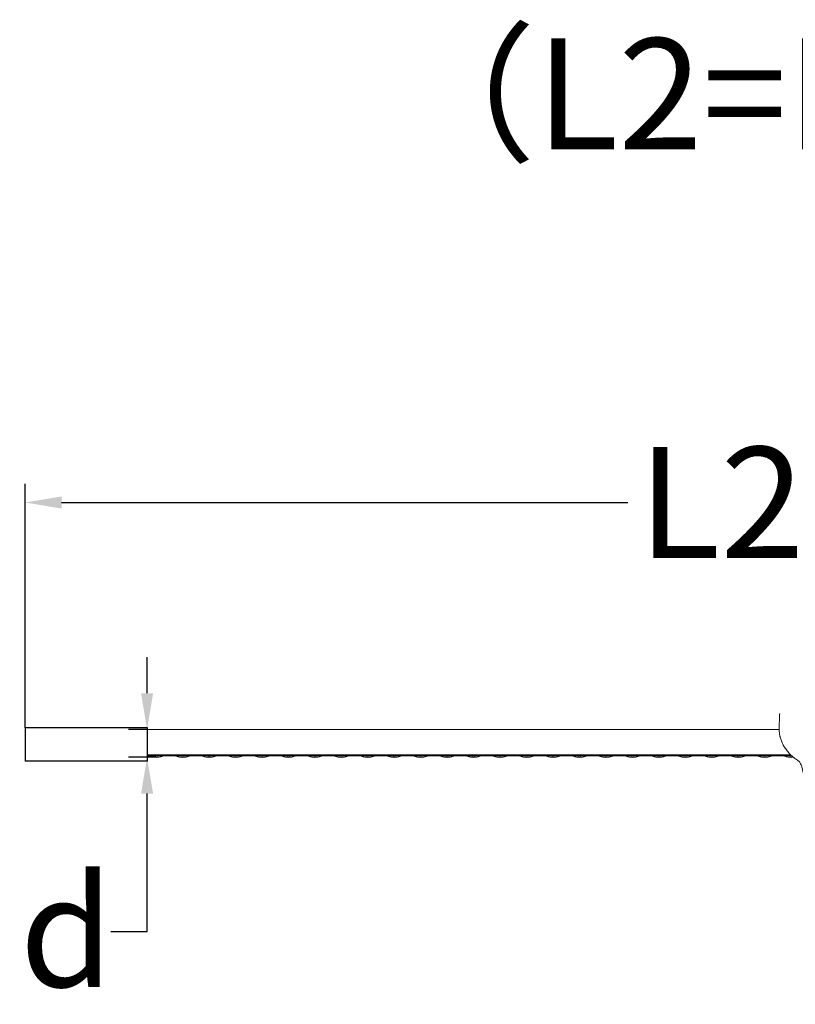
# Model space of a CAD drawing. Units: inches. Extents: x 1656 to 2944, y -5364 to -4002.
# Drawn here: x 2381 to 2590, y -4268 to -4002 of the extents above; entities that cross this region are included whole.
import ezdxf

# ---------------------------------------------------------------- set-up
doc = ezdxf.new("R2010")
doc.units = ezdxf.units.IN
doc.header["$MEASUREMENT"] = 0
doc.layers.get('0').update_dxf_attribs({"lineweight": 9})
doc.layers.add('02___PRT_ALL_AXES', color=7, linetype='Continuous')
doc.styles.get("Standard").update_dxf_attribs({"font": 'ARIAL.TTF'})
doc.dimstyles.new('SCALE 7', dxfattribs={"dimtxt": 10, "dimasz": 9.8, "dimexe": 5, "dimexo": 0, "dimgap": 2.5, "dimtad": 0, "dimtih": 1, "dimtoh": 1, "dimdec": 1, "dimdsep": 46, "dimtxsty": 'Standard', "dimcen": 0.09, "dimadec": 0, "dimazin": 0, "dimtfac": 1, "dimtdec": 4, "dimtofl": 0, "dimtmove": 0, "dimatfit": 3, "dimfxl": 1, "dimtolj": 1, "dimtzin": 0, "dimarcsym": 0})

# ---------------------------------------------------------------- blocks, each defined once
blk = doc.blocks.new('*D6')
at = {"color": 2, "lineweight": -2}
for p, q in [((2415.04, -4183.65), (2415.04, -4173.85)), ((2415.19, -4193.45), (2410.04, -4193.45)), ((2417.41, -4200.93), (2410.04, -4200.93)), ((2415.04, -4247.92), (2415.04, -4210.73)), ((2405.24, -4247.92), (2415.04, -4247.92))]:
    blk.add_line(p, q, dxfattribs=at)
at = {"color": 2}
for points in [[(2413.41, -4183.65), (2416.67, -4183.65), (2415.04, -4193.45)], [(2416.67, -4210.73), (2413.41, -4210.73), (2415.04, -4200.93)]]:
    blk.add_solid(points, dxfattribs=at)
at = {"layer": 'Defpoints', "color": 0}
for p in [(2415.19, -4193.45), (2415.04, -4200.93), (2417.41, -4200.93)]:
    blk.add_point(p, dxfattribs=at)
at = {"color": 2, "insert": (2393.32, -4247.92), "char_height": 30, "attachment_point": 5}
blk.add_mtext('\\A1;d', dxfattribs=at)
blk = doc.blocks.new('*D10')
at = {"color": 2, "lineweight": -2}
for p, q in [((2382.14, -4192.95), (2382.14, -4127.14)), ((2862.74, -4192.95), (2862.74, -4127.14)), ((2391.94, -4132.14), (2544.91, -4132.14)), ((2852.94, -4132.14), (2699.97, -4132.14))]:
    blk.add_line(p, q, dxfattribs=at)
at = {"color": 2}
for points in [[(2391.94, -4130.5), (2391.94, -4133.77), (2382.14, -4132.14)], [(2852.94, -4130.5), (2852.94, -4133.77), (2862.74, -4132.14)]]:
    blk.add_solid(points, dxfattribs=at)
at = {"layer": 'Defpoints', "color": 0}
for p in [(2862.74, -4132.14), (2382.14, -4192.95), (2862.74, -4192.95)]:
    blk.add_point(p, dxfattribs=at)
at = {"color": 2, "insert": (2622.44, -4132.14), "char_height": 30, "width": 41.337, "attachment_point": 5}
blk.add_mtext('\\A1;L2=L1-9', dxfattribs=at)

msp = doc.modelspace()

# ---------------------------------------------------------------- linework, layer by layer
at = {"color": 1, "linetype": 'Continuous'}
for p, q in [((2382.14, -4201.95), (2382.14, -4192.95)), ((2585.74, -4193.45), (2415.19, -4193.45)), ((2588.91, -4200.28), (2415.24, -4200.28)), ((2589.15, -4200.5), (2415.24, -4200.5)), ((2415.49, -4200.5), (2416.02, -4200.7)), ((2416.02, -4200.7), (2416.79, -4200.88)), ((2416.79, -4200.88), (2417.51, -4200.94)), ((2418.23, -4200.88), (2417.51, -4200.94)), ((2418.13, -4200.89), (2418.33, -4200.86)), ((2419, -4200.7), (2418.23, -4200.88)), ((2419.53, -4200.5), (2419, -4200.7)), ((2422.63, -4200.5), (2423.17, -4200.7)), ((2423.17, -4200.7), (2423.94, -4200.88)), ((2423.94, -4200.88), (2424.65, -4200.94)), ((2425.37, -4200.88), (2424.65, -4200.94)), ((2426.14, -4200.7), (2425.37, -4200.88)), ((2426.67, -4200.5), (2426.14, -4200.7)), ((2429.77, -4200.5), (2430.31, -4200.7)), ((2430.31, -4200.7), (2431.08, -4200.88)), ((2431.08, -4200.88), (2431.8, -4200.94)), ((2432.51, -4200.88), (2431.8, -4200.94)), ((2433.28, -4200.7), (2432.51, -4200.88)), ((2433.82, -4200.5), (2433.28, -4200.7)), ((2436.92, -4200.5), (2437.45, -4200.7)), ((2437.45, -4200.7), (2438.22, -4200.88)), ((2438.22, -4200.88), (2438.94, -4200.94)), ((2439.65, -4200.88), (2438.94, -4200.94)), ((2440.42, -4200.7), (2439.65, -4200.88)), ((2440.96, -4200.5), (2440.42, -4200.7)), ((2444.06, -4200.5), (2444.6, -4200.7)), ((2444.6, -4200.7), (2445.37, -4200.88)), ((2445.37, -4200.88), (2446.08, -4200.94)), ((2446.8, -4200.88), (2446.08, -4200.94)), ((2446.7, -4200.89), (2446.9, -4200.86)), ((2447.57, -4200.7), (2446.8, -4200.88)), ((2448.1, -4200.5), (2447.57, -4200.7)), ((2451.2, -4200.5), (2451.74, -4200.7)), ((2451.74, -4200.7), (2452.51, -4200.88)), ((2452.51, -4200.88), (2453.22, -4200.94)), ((2453.94, -4200.88), (2453.22, -4200.94)), ((2454.71, -4200.7), (2453.94, -4200.88)), ((2455.25, -4200.5), (2454.71, -4200.7)), ((2458.35, -4200.5), (2458.88, -4200.7)), ((2458.88, -4200.7), (2459.65, -4200.88)), ((2459.65, -4200.88), (2460.37, -4200.94)), ((2461.08, -4200.88), (2460.37, -4200.94)), ((2461.85, -4200.7), (2461.08, -4200.88)), ((2462.39, -4200.5), (2461.85, -4200.7)), ((2465.49, -4200.5), (2466.02, -4200.7)), ((2466.02, -4200.7), (2466.79, -4200.88)), ((2466.79, -4200.88), (2467.51, -4200.94)), ((2468.23, -4200.88), (2467.51, -4200.94)), ((2469, -4200.7), (2468.23, -4200.88)), ((2469.53, -4200.5), (2469, -4200.7)), ((2472.63, -4200.5), (2473.17, -4200.7)), ((2473.17, -4200.7), (2473.94, -4200.88)), ((2473.94, -4200.88), (2474.65, -4200.94)), ((2475.37, -4200.88), (2474.65, -4200.94)), ((2475.27, -4200.89), (2475.48, -4200.86)), ((2476.14, -4200.7), (2475.37, -4200.88)), ((2476.67, -4200.5), (2476.14, -4200.7)), ((2479.77, -4200.5), (2480.31, -4200.7)), ((2480.31, -4200.7), (2481.08, -4200.88)), ((2481.08, -4200.88), (2481.8, -4200.94)), ((2482.51, -4200.88), (2481.8, -4200.94)), ((2483.28, -4200.7), (2482.51, -4200.88)), ((2483.82, -4200.5), (2483.28, -4200.7)), ((2486.92, -4200.5), (2487.45, -4200.7)), ((2487.45, -4200.7), (2488.22, -4200.88)), ((2488.22, -4200.88), (2488.94, -4200.94)), ((2489.65, -4200.88), (2488.94, -4200.94)), ((2490.42, -4200.7), (2489.65, -4200.88)), ((2490.96, -4200.5), (2490.42, -4200.7)), ((2494.06, -4200.5), (2494.6, -4200.7)), ((2494.6, -4200.7), (2495.37, -4200.88)), ((2495.37, -4200.88), (2496.08, -4200.94)), ((2496.8, -4200.88), (2496.08, -4200.94)), ((2497.57, -4200.7), (2496.8, -4200.88)), ((2498.1, -4200.5), (2497.57, -4200.7)), ((2501.2, -4200.5), (2501.74, -4200.7)), ((2501.74, -4200.7), (2502.51, -4200.88)), ((2502.51, -4200.88), (2503.22, -4200.94)), ((2503.94, -4200.88), (2503.22, -4200.94)), ((2503.84, -4200.89), (2504.05, -4200.86)), ((2504.71, -4200.7), (2503.94, -4200.88)), ((2505.25, -4200.5), (2504.71, -4200.7)), ((2508.35, -4200.5), (2508.88, -4200.7)), ((2508.88, -4200.7), (2509.65, -4200.88)), ((2509.65, -4200.88), (2510.37, -4200.94)), ((2511.08, -4200.88), (2510.37, -4200.94)), ((2511.85, -4200.7), (2511.08, -4200.88)), ((2512.39, -4200.5), (2511.85, -4200.7)), ((2515.54, -4200.5), (2516.07, -4200.7)), ((2516.07, -4200.7), (2516.84, -4200.88)), ((2516.84, -4200.88), (2517.56, -4200.94)), ((2518.28, -4200.88), (2517.56, -4200.94)), ((2519.05, -4200.7), (2518.28, -4200.88)), ((2519.58, -4200.5), (2519.05, -4200.7)), ((2522.68, -4200.5), (2523.22, -4200.7)), ((2523.22, -4200.7), (2523.99, -4200.88)), ((2523.99, -4200.88), (2524.7, -4200.94)), ((2525.42, -4200.88), (2524.7, -4200.94)), ((2526.19, -4200.7), (2525.42, -4200.88)), ((2526.72, -4200.5), (2526.19, -4200.7)), ((2529.82, -4200.5), (2530.36, -4200.7)), ((2530.36, -4200.7), (2531.13, -4200.88)), ((2531.13, -4200.88), (2531.85, -4200.94)), ((2532.56, -4200.88), (2531.85, -4200.94)), ((2532.46, -4200.89), (2532.67, -4200.86)), ((2533.33, -4200.7), (2532.56, -4200.88)), ((2533.87, -4200.5), (2533.33, -4200.7)), ((2536.97, -4200.5), (2537.5, -4200.7)), ((2537.5, -4200.7), (2538.27, -4200.88)), ((2538.27, -4200.88), (2538.99, -4200.94)), ((2539.7, -4200.88), (2538.99, -4200.94)), ((2539.61, -4200.89), (2539.81, -4200.86)), ((2540.47, -4200.7), (2539.7, -4200.88)), ((2541.01, -4200.5), (2540.47, -4200.7)), ((2544.11, -4200.5), (2544.65, -4200.7)), ((2544.65, -4200.7), (2545.42, -4200.88)), ((2545.42, -4200.88), (2546.13, -4200.94)), ((2546.85, -4200.88), (2546.13, -4200.94)), ((2547.62, -4200.7), (2546.85, -4200.88)), ((2548.15, -4200.5), (2547.62, -4200.7)), ((2551.25, -4200.5), (2551.79, -4200.7)), ((2551.79, -4200.7), (2552.56, -4200.88)), ((2552.56, -4200.88), (2553.27, -4200.94)), ((2553.99, -4200.88), (2553.27, -4200.94)), ((2554.76, -4200.7), (2553.99, -4200.88)), ((2555.3, -4200.5), (2554.76, -4200.7)), ((2558.4, -4200.5), (2558.93, -4200.7)), ((2558.93, -4200.7), (2559.7, -4200.88)), ((2559.7, -4200.88), (2560.42, -4200.94)), ((2561.13, -4200.88), (2560.42, -4200.94)), ((2561.04, -4200.89), (2561.24, -4200.86)), ((2561.9, -4200.7), (2561.13, -4200.88)), ((2562.44, -4200.5), (2561.9, -4200.7)), ((2565.54, -4200.5), (2566.07, -4200.7)), ((2566.07, -4200.7), (2566.84, -4200.88)), ((2566.84, -4200.88), (2567.56, -4200.94)), ((2568.28, -4200.88), (2567.56, -4200.94)), ((2568.18, -4200.89), (2568.38, -4200.86)), ((2569.05, -4200.7), (2568.28, -4200.88)), ((2569.58, -4200.5), (2569.05, -4200.7)), ((2572.68, -4200.5), (2573.22, -4200.7)), ((2573.22, -4200.7), (2573.99, -4200.88)), ((2573.99, -4200.88), (2574.7, -4200.94)), ((2575.42, -4200.88), (2574.7, -4200.94)), ((2576.19, -4200.7), (2575.42, -4200.88)), ((2576.72, -4200.5), (2576.19, -4200.7)), ((2579.82, -4200.5), (2580.36, -4200.7)), ((2580.36, -4200.7), (2581.13, -4200.88)), ((2581.13, -4200.88), (2581.85, -4200.94)), ((2582.56, -4200.88), (2581.85, -4200.94)), ((2583.33, -4200.7), (2582.56, -4200.88)), ((2583.87, -4200.5), (2583.33, -4200.7)), ((2586.97, -4200.5), (2587.5, -4200.7)), ((2587.5, -4200.7), (2588.27, -4200.88)), ((2588.27, -4200.88), (2588.99, -4200.94)), ((2589.61, -4200.89), (2588.99, -4200.94)), ((2589.61, -4200.89), (2589.62, -4200.89))]:
    msp.add_line(p, q, dxfattribs=at)
for points in [[(2416.08, -4200.72), (2415.89, -4200.65), (2415.69, -4200.59), (2415.5, -4200.51), (2415.46, -4200.5)], [(2416.89, -4200.89), (2416.69, -4200.86), (2416.48, -4200.82), (2416.28, -4200.77), (2416.08, -4200.72)], [(2418.41, -4200.5), (2418.24, -4200.53), (2417.75, -4200.58), (2417.27, -4200.58), (2416.78, -4200.53), (2416.61, -4200.5)], [(2417.51, -4200.94), (2417.3, -4200.93), (2417.1, -4200.92), (2416.89, -4200.89)], [(2417.51, -4200.94), (2417.72, -4200.93), (2417.92, -4200.92), (2418.13, -4200.89)], [(2418.33, -4200.86), (2418.54, -4200.82), (2418.74, -4200.77), (2418.94, -4200.72)], [(2418.94, -4200.72), (2419.13, -4200.65), (2419.33, -4200.59), (2419.52, -4200.51), (2419.56, -4200.5)], [(2421.37, -4200.5), (2421.39, -4200.5), (2421.53, -4200.53), (2421.67, -4200.54), (2421.79, -4200.54), (2421.91, -4200.53), (2422.02, -4200.51), (2422.07, -4200.5)], [(2423.23, -4200.72), (2423.03, -4200.65), (2422.83, -4200.59), (2422.64, -4200.51), (2422.6, -4200.5)], [(2424.03, -4200.89), (2423.83, -4200.86), (2423.63, -4200.82), (2423.43, -4200.77), (2423.23, -4200.72)], [(2425.55, -4200.5), (2425.38, -4200.53), (2424.89, -4200.58), (2424.41, -4200.58), (2423.93, -4200.53), (2423.75, -4200.5)], [(2424.65, -4200.94), (2424.45, -4200.93), (2424.24, -4200.92), (2424.03, -4200.89)], [(2424.65, -4200.94), (2424.86, -4200.93), (2425.07, -4200.92), (2425.27, -4200.89)], [(2425.27, -4200.89), (2425.48, -4200.86), (2425.68, -4200.82), (2425.88, -4200.77), (2426.08, -4200.72)], [(2426.08, -4200.72), (2426.28, -4200.65), (2426.47, -4200.59), (2426.66, -4200.51), (2426.7, -4200.5)], [(2428.51, -4200.5), (2428.54, -4200.5), (2428.68, -4200.53), (2428.81, -4200.54), (2428.94, -4200.54), (2429.05, -4200.53), (2429.17, -4200.51), (2429.21, -4200.5)], [(2430.37, -4200.72), (2430.17, -4200.65), (2429.98, -4200.59), (2429.78, -4200.51), (2429.75, -4200.5)], [(2431.18, -4200.89), (2430.97, -4200.86), (2430.77, -4200.82), (2430.57, -4200.77), (2430.37, -4200.72)], [(2432.7, -4200.5), (2432.52, -4200.53), (2432.04, -4200.58), (2431.55, -4200.58), (2431.07, -4200.53), (2430.9, -4200.5)], [(2431.8, -4200.94), (2431.59, -4200.93), (2431.38, -4200.92), (2431.18, -4200.89)], [(2431.8, -4200.94), (2432, -4200.93), (2432.21, -4200.92), (2432.41, -4200.89)], [(2432.41, -4200.89), (2432.62, -4200.86), (2432.82, -4200.82), (2433.02, -4200.77), (2433.22, -4200.72)], [(2433.22, -4200.72), (2433.42, -4200.65), (2433.61, -4200.59), (2433.81, -4200.51), (2433.85, -4200.5)], [(2435.65, -4200.5), (2435.68, -4200.5), (2435.82, -4200.53), (2435.95, -4200.54), (2436.08, -4200.54), (2436.2, -4200.53), (2436.31, -4200.51), (2436.35, -4200.5)], [(2437.51, -4200.72), (2437.32, -4200.65), (2437.12, -4200.59), (2436.93, -4200.51), (2436.89, -4200.5)], [(2438.32, -4200.89), (2438.12, -4200.86), (2437.91, -4200.82), (2437.71, -4200.77), (2437.51, -4200.72)], [(2439.84, -4200.5), (2439.67, -4200.53), (2439.18, -4200.58), (2438.7, -4200.58), (2438.21, -4200.53), (2438.04, -4200.5)], [(2438.94, -4200.94), (2438.73, -4200.93), (2438.53, -4200.92), (2438.32, -4200.89)], [(2438.94, -4200.94), (2439.15, -4200.93), (2439.35, -4200.92), (2439.56, -4200.89)], [(2439.56, -4200.89), (2439.76, -4200.86), (2439.96, -4200.82), (2440.17, -4200.77), (2440.36, -4200.72)], [(2440.36, -4200.72), (2440.56, -4200.65), (2440.76, -4200.59), (2440.95, -4200.51), (2440.99, -4200.5)], [(2442.8, -4200.5), (2442.82, -4200.5), (2442.96, -4200.53), (2443.09, -4200.54), (2443.22, -4200.54), (2443.34, -4200.53), (2443.45, -4200.51), (2443.5, -4200.5)], [(2444.66, -4200.72), (2444.46, -4200.65), (2444.26, -4200.59), (2444.07, -4200.51), (2444.03, -4200.5)], [(2445.46, -4200.89), (2445.26, -4200.86), (2445.06, -4200.82), (2444.85, -4200.77), (2444.66, -4200.72)], [(2446.98, -4200.5), (2446.81, -4200.53), (2446.32, -4200.58), (2445.84, -4200.58), (2445.35, -4200.53), (2445.18, -4200.5)], [(2446.08, -4200.94), (2445.87, -4200.93), (2445.67, -4200.92), (2445.46, -4200.89)], [(2446.08, -4200.94), (2446.29, -4200.93), (2446.49, -4200.92), (2446.7, -4200.89)], [(2446.9, -4200.86), (2447.11, -4200.82), (2447.31, -4200.77), (2447.51, -4200.72)], [(2447.51, -4200.72), (2447.7, -4200.65), (2447.9, -4200.59), (2448.09, -4200.51), (2448.13, -4200.5)], [(2449.94, -4200.5), (2449.97, -4200.5), (2450.1, -4200.53), (2450.24, -4200.54), (2450.36, -4200.54), (2450.48, -4200.53), (2450.59, -4200.51), (2450.64, -4200.5)], [(2451.8, -4200.72), (2451.6, -4200.65), (2451.41, -4200.59), (2451.21, -4200.51), (2451.17, -4200.5)], [(2452.61, -4200.89), (2452.4, -4200.86), (2452.2, -4200.82), (2452, -4200.77), (2451.8, -4200.72)], [(2454.12, -4200.5), (2453.95, -4200.53), (2453.47, -4200.58), (2452.98, -4200.58), (2452.5, -4200.53), (2452.32, -4200.5)], [(2453.22, -4200.94), (2453.02, -4200.93), (2452.81, -4200.92), (2452.61, -4200.89)], [(2453.22, -4200.94), (2453.43, -4200.93), (2453.64, -4200.92), (2453.84, -4200.89)], [(2453.84, -4200.89), (2454.05, -4200.86), (2454.25, -4200.82), (2454.45, -4200.77), (2454.65, -4200.72)], [(2454.65, -4200.72), (2454.85, -4200.65), (2455.04, -4200.59), (2455.24, -4200.51), (2455.27, -4200.5)], [(2457.08, -4200.5), (2457.11, -4200.5), (2457.25, -4200.53), (2457.38, -4200.54), (2457.51, -4200.54), (2457.63, -4200.53), (2457.74, -4200.51), (2457.78, -4200.5)], [(2458.94, -4200.72), (2458.74, -4200.65), (2458.55, -4200.59), (2458.36, -4200.51), (2458.32, -4200.5)], [(2459.75, -4200.89), (2459.54, -4200.86), (2459.34, -4200.82), (2459.14, -4200.77), (2458.94, -4200.72)], [(2461.27, -4200.5), (2461.09, -4200.53), (2460.61, -4200.58), (2460.13, -4200.58), (2459.64, -4200.53), (2459.47, -4200.5)], [(2460.37, -4200.94), (2460.16, -4200.93), (2459.95, -4200.92), (2459.75, -4200.89)], [(2460.37, -4200.94), (2460.57, -4200.93), (2460.78, -4200.92), (2460.99, -4200.89)], [(2460.99, -4200.89), (2461.19, -4200.86), (2461.39, -4200.82), (2461.59, -4200.77), (2461.79, -4200.72)], [(2461.79, -4200.72), (2461.99, -4200.65), (2462.19, -4200.59), (2462.38, -4200.51), (2462.42, -4200.5)], [(2464.22, -4200.5), (2464.25, -4200.5), (2464.39, -4200.53), (2464.52, -4200.54), (2464.65, -4200.54), (2464.77, -4200.53), (2464.88, -4200.51), (2464.92, -4200.5)], [(2466.08, -4200.72), (2465.89, -4200.65), (2465.69, -4200.59), (2465.5, -4200.51), (2465.46, -4200.5)], [(2466.89, -4200.89), (2466.69, -4200.86), (2466.48, -4200.82), (2466.28, -4200.77), (2466.08, -4200.72)], [(2468.41, -4200.5), (2468.24, -4200.53), (2467.75, -4200.58), (2467.27, -4200.58), (2466.78, -4200.53), (2466.61, -4200.5)], [(2467.51, -4200.94), (2467.3, -4200.93), (2467.1, -4200.92), (2466.89, -4200.89)], [(2467.51, -4200.94), (2467.72, -4200.93), (2467.92, -4200.92), (2468.13, -4200.89)], [(2468.13, -4200.89), (2468.33, -4200.86), (2468.54, -4200.82), (2468.74, -4200.77), (2468.94, -4200.72)], [(2468.94, -4200.72), (2469.13, -4200.65), (2469.33, -4200.59), (2469.52, -4200.51), (2469.56, -4200.5)], [(2471.37, -4200.5), (2471.39, -4200.5), (2471.53, -4200.53), (2471.67, -4200.54), (2471.79, -4200.54), (2471.91, -4200.53), (2472.02, -4200.51), (2472.07, -4200.5)], [(2473.23, -4200.72), (2473.03, -4200.65), (2472.83, -4200.59), (2472.64, -4200.51), (2472.6, -4200.5)], [(2474.03, -4200.89), (2473.83, -4200.86), (2473.63, -4200.82), (2473.43, -4200.77), (2473.23, -4200.72)], [(2475.55, -4200.5), (2475.38, -4200.53), (2474.89, -4200.58), (2474.41, -4200.58), (2473.93, -4200.53), (2473.75, -4200.5)], [(2474.65, -4200.94), (2474.45, -4200.93), (2474.24, -4200.92), (2474.03, -4200.89)], [(2474.65, -4200.94), (2474.86, -4200.93), (2475.07, -4200.92), (2475.27, -4200.89)], [(2475.48, -4200.86), (2475.68, -4200.82), (2475.88, -4200.77), (2476.08, -4200.72)], [(2476.08, -4200.72), (2476.28, -4200.65), (2476.47, -4200.59), (2476.66, -4200.51), (2476.7, -4200.5)], [(2478.51, -4200.5), (2478.54, -4200.5), (2478.68, -4200.53), (2478.81, -4200.54), (2478.94, -4200.54), (2479.05, -4200.53), (2479.17, -4200.51), (2479.21, -4200.5)], [(2480.37, -4200.72), (2480.17, -4200.65), (2479.98, -4200.59), (2479.78, -4200.51), (2479.75, -4200.5)], [(2481.18, -4200.89), (2480.97, -4200.86), (2480.77, -4200.82), (2480.57, -4200.77), (2480.37, -4200.72)], [(2482.7, -4200.5), (2482.52, -4200.53), (2482.04, -4200.58), (2481.55, -4200.58), (2481.07, -4200.53), (2480.9, -4200.5)], [(2481.8, -4200.94), (2481.59, -4200.93), (2481.38, -4200.92), (2481.18, -4200.89)], [(2481.8, -4200.94), (2482, -4200.93), (2482.21, -4200.92), (2482.41, -4200.89)], [(2482.41, -4200.89), (2482.62, -4200.86), (2482.82, -4200.82), (2483.02, -4200.77), (2483.22, -4200.72)], [(2483.22, -4200.72), (2483.42, -4200.65), (2483.61, -4200.59), (2483.81, -4200.51), (2483.85, -4200.5)], [(2485.65, -4200.5), (2485.68, -4200.5), (2485.82, -4200.53), (2485.95, -4200.54), (2486.08, -4200.54), (2486.2, -4200.53), (2486.31, -4200.51), (2486.35, -4200.5)], [(2487.51, -4200.72), (2487.32, -4200.65), (2487.12, -4200.59), (2486.93, -4200.51), (2486.89, -4200.5)], [(2488.32, -4200.89), (2488.12, -4200.86), (2487.91, -4200.82), (2487.71, -4200.77), (2487.51, -4200.72)], [(2489.84, -4200.5), (2489.67, -4200.53), (2489.18, -4200.58), (2488.7, -4200.58), (2488.21, -4200.53), (2488.04, -4200.5)], [(2488.94, -4200.94), (2488.73, -4200.93), (2488.53, -4200.92), (2488.32, -4200.89)], [(2488.94, -4200.94), (2489.15, -4200.93), (2489.35, -4200.92), (2489.56, -4200.89)], [(2489.56, -4200.89), (2489.76, -4200.86), (2489.96, -4200.82), (2490.17, -4200.77), (2490.36, -4200.72)], [(2490.36, -4200.72), (2490.56, -4200.65), (2490.76, -4200.59), (2490.95, -4200.51), (2490.99, -4200.5)], [(2492.8, -4200.5), (2492.82, -4200.5), (2492.96, -4200.53), (2493.09, -4200.54), (2493.22, -4200.54), (2493.34, -4200.53), (2493.45, -4200.51), (2493.5, -4200.5)], [(2494.66, -4200.72), (2494.46, -4200.65), (2494.26, -4200.59), (2494.07, -4200.51), (2494.03, -4200.5)], [(2495.46, -4200.89), (2495.26, -4200.86), (2495.06, -4200.82), (2494.85, -4200.77), (2494.66, -4200.72)], [(2496.98, -4200.5), (2496.81, -4200.53), (2496.32, -4200.58), (2495.84, -4200.58), (2495.35, -4200.53), (2495.18, -4200.5)], [(2496.08, -4200.94), (2495.87, -4200.93), (2495.67, -4200.92), (2495.46, -4200.89)], [(2496.08, -4200.94), (2496.29, -4200.93), (2496.49, -4200.92), (2496.7, -4200.89)], [(2496.7, -4200.89), (2496.9, -4200.86), (2497.11, -4200.82), (2497.31, -4200.77), (2497.51, -4200.72)], [(2497.51, -4200.72), (2497.7, -4200.65), (2497.9, -4200.59), (2498.09, -4200.51), (2498.13, -4200.5)], [(2499.94, -4200.5), (2499.97, -4200.5), (2500.1, -4200.53), (2500.24, -4200.54), (2500.36, -4200.54), (2500.48, -4200.53), (2500.59, -4200.51), (2500.64, -4200.5)], [(2501.8, -4200.72), (2501.6, -4200.65), (2501.41, -4200.59), (2501.21, -4200.51), (2501.17, -4200.5)], [(2502.61, -4200.89), (2502.4, -4200.86), (2502.2, -4200.82), (2502, -4200.77), (2501.8, -4200.72)], [(2504.12, -4200.5), (2503.95, -4200.53), (2503.47, -4200.58), (2502.98, -4200.58), (2502.5, -4200.53), (2502.32, -4200.5)], [(2503.22, -4200.94), (2503.02, -4200.93), (2502.81, -4200.92), (2502.61, -4200.89)], [(2503.22, -4200.94), (2503.43, -4200.93), (2503.64, -4200.92), (2503.84, -4200.89)], [(2504.05, -4200.86), (2504.25, -4200.82), (2504.45, -4200.77), (2504.65, -4200.72)], [(2504.65, -4200.72), (2504.85, -4200.65), (2505.04, -4200.59), (2505.24, -4200.51), (2505.27, -4200.5)], [(2507.08, -4200.5), (2507.11, -4200.5), (2507.25, -4200.53), (2507.38, -4200.54), (2507.51, -4200.54), (2507.63, -4200.53), (2507.74, -4200.51), (2507.78, -4200.5)], [(2508.94, -4200.72), (2508.74, -4200.65), (2508.55, -4200.59), (2508.36, -4200.51), (2508.32, -4200.5)], [(2509.75, -4200.89), (2509.54, -4200.86), (2509.34, -4200.82), (2509.14, -4200.77), (2508.94, -4200.72)], [(2511.27, -4200.5), (2511.09, -4200.53), (2510.61, -4200.58), (2510.13, -4200.58), (2509.64, -4200.53), (2509.47, -4200.5)], [(2510.37, -4200.94), (2510.16, -4200.93), (2509.95, -4200.92), (2509.75, -4200.89)], [(2510.37, -4200.94), (2510.57, -4200.93), (2510.78, -4200.92), (2510.99, -4200.89)], [(2510.99, -4200.89), (2511.19, -4200.86), (2511.39, -4200.82), (2511.59, -4200.77), (2511.79, -4200.72)], [(2511.79, -4200.72), (2511.99, -4200.65), (2512.19, -4200.59), (2512.38, -4200.51), (2512.42, -4200.5)], [(2514.27, -4200.5), (2514.3, -4200.5), (2514.44, -4200.53), (2514.57, -4200.54), (2514.7, -4200.54), (2514.82, -4200.53), (2514.93, -4200.51), (2514.97, -4200.5)], [(2516.13, -4200.72), (2515.94, -4200.65), (2515.74, -4200.59), (2515.55, -4200.51), (2515.51, -4200.5)], [(2516.94, -4200.89), (2516.74, -4200.86), (2516.53, -4200.82), (2516.33, -4200.77), (2516.13, -4200.72)], [(2518.46, -4200.5), (2518.29, -4200.53), (2517.8, -4200.58), (2517.32, -4200.58), (2516.83, -4200.53), (2516.66, -4200.5)], [(2517.56, -4200.94), (2517.35, -4200.93), (2517.15, -4200.92), (2516.94, -4200.89)], [(2517.56, -4200.94), (2517.77, -4200.93), (2517.97, -4200.92), (2518.18, -4200.89)], [(2518.18, -4200.89), (2518.38, -4200.86), (2518.59, -4200.82), (2518.79, -4200.77), (2518.99, -4200.72)], [(2518.99, -4200.72), (2519.18, -4200.65), (2519.38, -4200.59), (2519.57, -4200.51), (2519.61, -4200.5)], [(2521.42, -4200.5), (2521.44, -4200.5), (2521.58, -4200.53), (2521.72, -4200.54), (2521.84, -4200.54), (2521.96, -4200.53), (2522.07, -4200.51), (2522.12, -4200.5)], [(2523.28, -4200.72), (2523.08, -4200.65), (2522.88, -4200.59), (2522.69, -4200.51), (2522.65, -4200.5)], [(2524.08, -4200.89), (2523.88, -4200.86), (2523.68, -4200.82), (2523.48, -4200.77), (2523.28, -4200.72)], [(2525.6, -4200.5), (2525.43, -4200.53), (2524.94, -4200.58), (2524.46, -4200.58), (2523.98, -4200.53), (2523.8, -4200.5)], [(2524.7, -4200.94), (2524.5, -4200.93), (2524.29, -4200.92), (2524.08, -4200.89)], [(2524.7, -4200.94), (2524.91, -4200.93), (2525.12, -4200.92), (2525.32, -4200.89)], [(2525.32, -4200.89), (2525.53, -4200.86), (2525.73, -4200.82), (2525.93, -4200.77), (2526.13, -4200.72)], [(2526.13, -4200.72), (2526.33, -4200.65), (2526.52, -4200.59), (2526.71, -4200.51), (2526.75, -4200.5)], [(2528.56, -4200.5), (2528.59, -4200.5), (2528.73, -4200.53), (2528.86, -4200.54), (2528.99, -4200.54), (2529.1, -4200.53), (2529.22, -4200.51), (2529.26, -4200.5)], [(2530.42, -4200.72), (2530.22, -4200.65), (2530.03, -4200.59), (2529.83, -4200.51), (2529.8, -4200.5)], [(2531.23, -4200.89), (2531.02, -4200.86), (2530.82, -4200.82), (2530.62, -4200.77), (2530.42, -4200.72)], [(2532.75, -4200.5), (2532.57, -4200.53), (2532.09, -4200.58), (2531.6, -4200.58), (2531.12, -4200.53), (2530.95, -4200.5)], [(2531.85, -4200.94), (2531.64, -4200.93), (2531.43, -4200.92), (2531.23, -4200.89)], [(2531.85, -4200.94), (2532.05, -4200.93), (2532.26, -4200.92), (2532.46, -4200.89)], [(2532.67, -4200.86), (2532.87, -4200.82), (2533.07, -4200.77), (2533.27, -4200.72)], [(2533.27, -4200.72), (2533.47, -4200.65), (2533.66, -4200.59), (2533.86, -4200.51), (2533.9, -4200.5)], [(2535.7, -4200.5), (2535.73, -4200.5), (2535.87, -4200.53), (2536, -4200.54), (2536.13, -4200.54), (2536.25, -4200.53), (2536.36, -4200.51), (2536.4, -4200.5)], [(2537.56, -4200.72), (2537.37, -4200.65), (2537.17, -4200.59), (2536.98, -4200.51), (2536.94, -4200.5)], [(2538.37, -4200.89), (2538.17, -4200.86), (2537.96, -4200.82), (2537.76, -4200.77), (2537.56, -4200.72)], [(2539.89, -4200.5), (2539.72, -4200.53), (2539.23, -4200.58), (2538.75, -4200.58), (2538.26, -4200.53), (2538.09, -4200.5)], [(2538.99, -4200.94), (2538.78, -4200.93), (2538.58, -4200.92), (2538.37, -4200.89)], [(2538.99, -4200.94), (2539.2, -4200.93), (2539.4, -4200.92), (2539.61, -4200.89)], [(2539.81, -4200.86), (2540.01, -4200.82), (2540.22, -4200.77), (2540.41, -4200.72)], [(2540.41, -4200.72), (2540.61, -4200.65), (2540.81, -4200.59), (2541, -4200.51), (2541.04, -4200.5)], [(2542.85, -4200.5), (2542.87, -4200.5), (2543.01, -4200.53), (2543.14, -4200.54), (2543.27, -4200.54), (2543.39, -4200.53), (2543.5, -4200.51), (2543.55, -4200.5)], [(2544.71, -4200.72), (2544.51, -4200.65), (2544.31, -4200.59), (2544.12, -4200.51), (2544.08, -4200.5)], [(2545.51, -4200.89), (2545.31, -4200.86), (2545.11, -4200.82), (2544.9, -4200.77), (2544.71, -4200.72)], [(2547.03, -4200.5), (2546.86, -4200.53), (2546.37, -4200.58), (2545.89, -4200.58), (2545.4, -4200.53), (2545.23, -4200.5)], [(2546.13, -4200.94), (2545.92, -4200.93), (2545.72, -4200.92), (2545.51, -4200.89)], [(2546.13, -4200.94), (2546.34, -4200.93), (2546.54, -4200.92), (2546.75, -4200.89)], [(2546.75, -4200.89), (2546.95, -4200.86), (2547.16, -4200.82), (2547.36, -4200.77), (2547.56, -4200.72)], [(2547.56, -4200.72), (2547.75, -4200.65), (2547.95, -4200.59), (2548.14, -4200.51), (2548.18, -4200.5)], [(2549.99, -4200.5), (2550.02, -4200.5), (2550.15, -4200.53), (2550.29, -4200.54), (2550.41, -4200.54), (2550.53, -4200.53), (2550.64, -4200.51), (2550.69, -4200.5)], [(2551.85, -4200.72), (2551.65, -4200.65), (2551.46, -4200.59), (2551.26, -4200.51), (2551.22, -4200.5)], [(2552.66, -4200.89), (2552.45, -4200.86), (2552.25, -4200.82), (2552.05, -4200.77), (2551.85, -4200.72)], [(2554.17, -4200.5), (2554, -4200.53), (2553.52, -4200.58), (2553.03, -4200.58), (2552.55, -4200.53), (2552.37, -4200.5)], [(2553.27, -4200.94), (2553.07, -4200.93), (2552.86, -4200.92), (2552.66, -4200.89)], [(2553.27, -4200.94), (2553.48, -4200.93), (2553.69, -4200.92), (2553.89, -4200.89)], [(2553.89, -4200.89), (2554.1, -4200.86), (2554.3, -4200.82), (2554.5, -4200.77), (2554.7, -4200.72)], [(2554.7, -4200.72), (2554.9, -4200.65), (2555.09, -4200.59), (2555.29, -4200.51), (2555.32, -4200.5)], [(2557.13, -4200.5), (2557.16, -4200.5), (2557.3, -4200.53), (2557.43, -4200.54), (2557.56, -4200.54), (2557.68, -4200.53), (2557.79, -4200.51), (2557.83, -4200.5)], [(2558.99, -4200.72), (2558.79, -4200.65), (2558.6, -4200.59), (2558.41, -4200.51), (2558.37, -4200.5)], [(2559.8, -4200.89), (2559.59, -4200.86), (2559.39, -4200.82), (2559.19, -4200.77), (2558.99, -4200.72)], [(2561.32, -4200.5), (2561.14, -4200.53), (2560.66, -4200.58), (2560.18, -4200.58), (2559.69, -4200.53), (2559.52, -4200.5)], [(2560.42, -4200.94), (2560.21, -4200.93), (2560, -4200.92), (2559.8, -4200.89)], [(2560.42, -4200.94), (2560.62, -4200.93), (2560.83, -4200.92), (2561.04, -4200.89)], [(2561.24, -4200.86), (2561.44, -4200.82), (2561.64, -4200.77), (2561.84, -4200.72)], [(2561.84, -4200.72), (2562.04, -4200.65), (2562.24, -4200.59), (2562.43, -4200.51), (2562.47, -4200.5)], [(2564.27, -4200.5), (2564.3, -4200.5), (2564.44, -4200.53), (2564.57, -4200.54), (2564.7, -4200.54), (2564.82, -4200.53), (2564.93, -4200.51), (2564.97, -4200.5)], [(2566.13, -4200.72), (2565.94, -4200.65), (2565.74, -4200.59), (2565.55, -4200.51), (2565.51, -4200.5)], [(2566.94, -4200.89), (2566.74, -4200.86), (2566.53, -4200.82), (2566.33, -4200.77), (2566.13, -4200.72)], [(2568.46, -4200.5), (2568.29, -4200.53), (2567.8, -4200.58), (2567.32, -4200.58), (2566.83, -4200.53), (2566.66, -4200.5)], [(2567.56, -4200.94), (2567.35, -4200.93), (2567.15, -4200.92), (2566.94, -4200.89)], [(2567.56, -4200.94), (2567.77, -4200.93), (2567.97, -4200.92), (2568.18, -4200.89)], [(2568.38, -4200.86), (2568.59, -4200.82), (2568.79, -4200.77), (2568.99, -4200.72)], [(2568.99, -4200.72), (2569.18, -4200.65), (2569.38, -4200.59), (2569.57, -4200.51), (2569.61, -4200.5)], [(2571.42, -4200.5), (2571.44, -4200.5), (2571.58, -4200.53), (2571.72, -4200.54), (2571.84, -4200.54), (2571.96, -4200.53), (2572.07, -4200.51), (2572.12, -4200.5)], [(2573.28, -4200.72), (2573.08, -4200.65), (2572.88, -4200.59), (2572.69, -4200.51), (2572.65, -4200.5)], [(2574.08, -4200.89), (2573.88, -4200.86), (2573.68, -4200.82), (2573.48, -4200.77), (2573.28, -4200.72)], [(2575.6, -4200.5), (2575.43, -4200.53), (2574.94, -4200.58), (2574.46, -4200.58), (2573.98, -4200.53), (2573.8, -4200.5)], [(2574.7, -4200.94), (2574.5, -4200.93), (2574.29, -4200.92), (2574.08, -4200.89)], [(2574.7, -4200.94), (2574.91, -4200.93), (2575.12, -4200.92), (2575.32, -4200.89)], [(2575.32, -4200.89), (2575.53, -4200.86), (2575.73, -4200.82), (2575.93, -4200.77), (2576.13, -4200.72)], [(2576.13, -4200.72), (2576.33, -4200.65), (2576.52, -4200.59), (2576.71, -4200.51), (2576.75, -4200.5)], [(2578.56, -4200.5), (2578.59, -4200.5), (2578.73, -4200.53), (2578.86, -4200.54), (2578.99, -4200.54), (2579.1, -4200.53), (2579.22, -4200.51), (2579.26, -4200.5)], [(2580.42, -4200.72), (2580.22, -4200.65), (2580.03, -4200.59), (2579.83, -4200.51), (2579.8, -4200.5)], [(2581.23, -4200.89), (2581.02, -4200.86), (2580.82, -4200.82), (2580.62, -4200.77), (2580.42, -4200.72)], [(2582.75, -4200.5), (2582.57, -4200.53), (2582.09, -4200.58), (2581.6, -4200.58), (2581.12, -4200.53), (2580.95, -4200.5)], [(2581.85, -4200.94), (2581.64, -4200.93), (2581.43, -4200.92), (2581.23, -4200.89)], [(2581.85, -4200.94), (2582.05, -4200.93), (2582.26, -4200.92), (2582.46, -4200.89)], [(2582.46, -4200.89), (2582.67, -4200.86), (2582.87, -4200.82), (2583.07, -4200.77), (2583.27, -4200.72)], [(2583.27, -4200.72), (2583.47, -4200.65), (2583.66, -4200.59), (2583.86, -4200.51), (2583.9, -4200.5)], [(2585.7, -4200.5), (2585.73, -4200.5), (2585.87, -4200.53), (2586, -4200.54), (2586.13, -4200.54), (2586.25, -4200.53), (2586.36, -4200.51), (2586.4, -4200.5)], [(2587.56, -4200.72), (2587.37, -4200.65), (2587.17, -4200.59), (2586.98, -4200.51), (2586.94, -4200.5)], [(2588.37, -4200.89), (2588.17, -4200.86), (2587.96, -4200.82), (2587.76, -4200.77), (2587.56, -4200.72)], [(2589.24, -4200.58), (2589.23, -4200.58), (2588.75, -4200.58), (2588.26, -4200.53), (2588.09, -4200.5)], [(2588.99, -4200.94), (2588.78, -4200.93), (2588.58, -4200.92), (2588.37, -4200.89)], [(2588.99, -4200.94), (2589.2, -4200.93), (2589.4, -4200.92), (2589.61, -4200.89)]]:
    msp.add_lwpolyline(points, dxfattribs=at)
for centre, start, end in [((2382.14, -4193), 22.5, 90), ((2382.14, -4201.9), 270, 337.5)]:
    msp.add_arc(centre, 0.05, start, end, dxfattribs=at)
at = {"color": 1}
msp.add_open_spline([(2592.57, -4207.07), (2592.56, -4207.01), (2592.48, -4206.39), (2592.32, -4205.32), (2592.06, -4204.09), (2591.8, -4203.22), (2591.57, -4202.65), (2591.39, -4202.33), (2591.28, -4202.17), (2591.25, -4202.14), (2591.18, -4202.07), (2590.92, -4201.87), (2590.5, -4201.57), (2589.93, -4201.15), (2589.25, -4200.6), (2588.67, -4200.05), (2588.07, -4199.4), (2587.49, -4198.65), (2586.87, -4197.62), (2586.38, -4196.56), (2586.11, -4195.73), (2585.93, -4194.99), (2585.81, -4194.32), (2585.74, -4193.53), (2585.73, -4192.84), (2585.75, -4192.21), (2585.79, -4191.56), (2585.84, -4190.93), (2585.88, -4190.11), (2585.9, -4189.45), (2585.91, -4189.07)], degree=3, knots=[12.864861, 12.864861, 12.864861, 12.864861, 13.027925, 14.482764, 15.803386, 16.978807, 18.010382, 18.914683, 19.726999, 20.37517, 20.915944, 21.488992, 22.06204, 22.635089, 23.208137, 23.734684, 23.897967, 24.477951, 25.11587, 25.753789, 26.292375, 26.445881, 26.890244, 27.310641, 27.731038, 28.151436, 28.652417, 29.312806, 29.900527, 30.626678, 30.626678, 30.626678, 30.626678], dxfattribs=at)
at = {"layer": '02___PRT_ALL_AXES', "color": 1, "linetype": 'Continuous'}
for p, q in [((2382.19, -4201.95), (2382.19, -4192.95)), ((2415.19, -4192.95), (2382.19, -4192.95)), ((2415.19, -4201.95), (2415.19, -4192.95)), ((2415.19, -4201.95), (2382.19, -4201.95))]:
    msp.add_line(p, q, dxfattribs=at)

# ---------------------------------------------------------------- texts
at = {"insert": (2479.18, -4006.83), "char_height": 30, "width": 381.6467, "attachment_point": 1}
msp.add_mtext('{\\f宋体|b0|i0|c134|p2;（L2=L1减去9mm）}', dxfattribs=at)

# ---------------------------------------------------------------- dimensions: what is measured, and where the dimension line sits
dim = msp.add_linear_dim(base=(2862.74, -4132.14), p1=(2382.14, -4192.95), p2=(2862.74, -4192.95), text='L2=L1-9', dimstyle='SCALE 7', override={"dimtxt": 30, "dimdec": 0, "dimtxsty": 'Standard', "dimclrd": 2, "dimclre": 2, "dimclrt": 2, "dimtdec": 1})
dim.commit()
dim.dimension.update_dxf_attribs({"geometry": '*D10', "text_midpoint": (2622.44, -4132.14)})
at = {"color": 1}
dim = msp.add_linear_dim(base=(2415.04, -4200.93), p1=(2415.19, -4193.45), p2=(2417.41, -4200.93), angle=90, text='d', dimstyle='SCALE 7', override={"dimtxt": 30, "dimdec": 0, "dimtxsty": 'Standard', "dimclrd": 2, "dimclre": 2, "dimclrt": 2, "dimtdec": 1}, dxfattribs=at)
dim.commit()
dim.dimension.update_dxf_attribs({"geometry": '*D6', "text_midpoint": (2393.32, -4247.92), "dimtype": 160})

doc.saveas('drawing.dxf')
